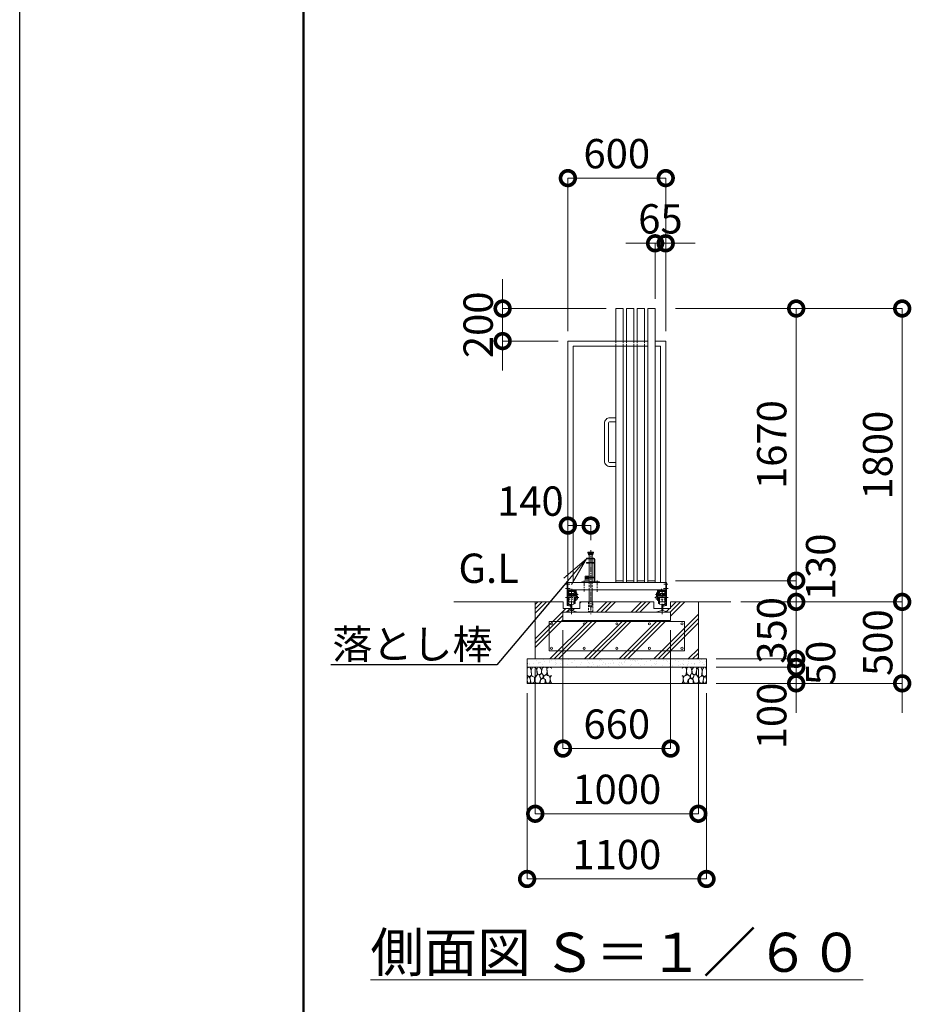
# Model space of a CAD drawing. Extents: x -29 to 25171, y -13 to 17807.
# Drawn here: x -29 to 5524, y 7427 to 13468 of the extents above; entities that cross this region are included whole.
import ezdxf
from ezdxf import colors
from ezdxf.entities.mleader import LeaderData, LeaderLine
from ezdxf.math import Vec2, Vec3

# ---------------------------------------------------------------- set-up
doc = ezdxf.new("R2010")
doc.units = 0
doc.header["$MEASUREMENT"] = 0
doc.header["$PDMODE"] = 1
doc.linetypes.add('CENTER', pattern=[50.8, 31.75, -6.35, 6.35, -6.35])
doc.linetypes.add('DASHED', pattern=[19.05, 12.7, -6.35])
doc.layers.get('0').update_dxf_attribs({"linetype": 'CONTINUOUS'})
doc.layers.get('DefPoints').update_dxf_attribs({"linetype": 'CONTINUOUS'})
for name, color, linetype, lineweight in [('FRAM3', 1, 'CONTINUOUS', 50), ('ハッチング', 8, 'CONTINUOUS', 5), ('基準線', 6, 'CENTER', 18), ('外形線', 7, 'CONTINUOUS', 18), ('寸法線', 3, 'CONTINUOUS', 18), ('文字', 4, 'CONTINUOUS', 18), ('文字引出', 4, 'CONTINUOUS', 18), ('細線', 8, 'CONTINUOUS', 5), ('落棒・金具類', 8, 'CONTINUOUS', 9), ('隠れ線', 5, 'DASHED', 18)]:
    doc.layers.add(name, color=color, linetype=linetype, lineweight=lineweight)
doc.styles.get("Standard").update_dxf_attribs({"font": 'TXT.SHX', "bigfont": 'bigfont.shx'})
doc.dimstyles.new('60ベース', dxfattribs={"dimscale": 60, "dimtxt": 3, "dimasz": 3, "dimexe": 0, "dimexo": 1, "dimgap": 1, "dimtad": 3, "dimdec": 1, "dimdsep": 46, "dimtxsty": 'STANDARD', "dimblk": 'DOTSMALL', "dimcen": 0, "dimclrd": 256, "dimclre": 256, "dimclrt": 7, "dimadec": 3, "dimazin": 2, "dimtfac": 1, "dimtdec": 1, "dimtix": 1, "dimtmove": 2, "dimatfit": 2, "dimldrblk": 'OPEN', "dimfxl": 1, "dimtolj": 1, "dimlwd": -1, "dimlwe": -1, "dimarcsym": 0})

# ---------------------------------------------------------------- blocks, each defined once
blk = doc.blocks.new('_DotSmall')
at = {"layer": '寸法線', "color": 0, "const_width": 0.5}
blk.add_lwpolyline([(-0.0625, 0, 1), (0.0625, 0, 1)], format="xyb", close=True, dxfattribs=at)
blk = doc.blocks.new('*D29')
at = {"layer": 'DefPoints', "color": 0, "transparency": 16777216}
for p in [(3302, 9783), (3962, 9783), (3962, 8996.5)]:
    blk.add_point(p, dxfattribs=at)
at = {"layer": '寸法線', "transparency": 16777216}
for p, q in [((3302, 9723), (3302, 8996.5)), ((3962, 9723), (3962, 8996.5)), ((3302, 8996.5), (3962, 8996.5))]:
    blk.add_line(p, q, dxfattribs=at)
at = {"layer": '寸法線', "transparency": 16777216, "xscale": 180, "yscale": 180, "zscale": 180, "rotation": 180}
blk.add_blockref('_DotSmall', (3302, 8996.5), dxfattribs=at)
at = {"layer": '寸法線', "transparency": 16777216, "xscale": 180, "yscale": 180, "zscale": 180}
blk.add_blockref('_DotSmall', (3962, 8996.5), dxfattribs=at)
at = {"layer": '寸法線', "color": 7, "transparency": 16777216, "insert": (3632, 9146.5), "char_height": 180, "attachment_point": 5}
blk.add_mtext('\\A1;660', dxfattribs=at)
blk = doc.blocks.new('_OPEN')
at = {"color": 0, "linetype": 'ByBlock'}
for p, q in [((-1, 0.167), (0, 0)), ((0, 0), (-1, -0.167)), ((0, 0), (-1, 0))]:
    blk.add_line(p, q, dxfattribs=at)
blk = doc.blocks.new('*D30')
at = {"layer": 'DefPoints', "color": 0, "transparency": 16777216}
for p in [(3932, 11696.5), (4732, 11696.5), (3932, 10026.5)]:
    blk.add_point(p, dxfattribs=at)
at = {"layer": '寸法線', "transparency": 16777216}
for p, q in [((3992, 11696.5), (4732, 11696.5)), ((4732, 10026.5), (4732, 11696.5)), ((3992, 10026.5), (4732, 10026.5))]:
    blk.add_line(p, q, dxfattribs=at)
at = {"layer": '寸法線', "transparency": 16777216, "xscale": 180, "yscale": 180, "zscale": 180}
for p, rotation in [((4732, 11696.5), 90), ((4732, 10026.5), 270)]:
    blk.add_blockref('_DotSmall', p, dxfattribs=dict(at, rotation=rotation))
at = {"layer": '寸法線', "color": 7, "transparency": 16777216, "insert": (4582, 10861.5), "char_height": 180, "attachment_point": 5, "rotation": 90}
blk.add_mtext('\\A1;1670', dxfattribs=at)
blk = doc.blocks.new('*D31')
at = {"layer": 'DefPoints', "color": 0, "transparency": 16777216}
for p in [(3932, 11696.5), (5382, 11696.5), (4332, 9896.5)]:
    blk.add_point(p, dxfattribs=at)
at = {"layer": '寸法線', "transparency": 16777216}
for p, q in [((3992, 11696.5), (5382, 11696.5)), ((5382, 9896.5), (5382, 11696.5)), ((4392, 9896.5), (5382, 9896.5))]:
    blk.add_line(p, q, dxfattribs=at)
at = {"layer": '寸法線', "transparency": 16777216, "xscale": 180, "yscale": 180, "zscale": 180}
for p, rotation in [((5382, 11696.5), 90), ((5382, 9896.5), 270)]:
    blk.add_blockref('_DotSmall', p, dxfattribs=dict(at, rotation=rotation))
at = {"layer": '寸法線', "color": 7, "transparency": 16777216, "insert": (5232, 10796.5), "char_height": 180, "attachment_point": 5, "rotation": 90}
blk.add_mtext('\\A1;1800', dxfattribs=at)
blk = doc.blocks.new('砕石')
at = {"layer": '細線'}
for points in [[(0.32, 2), (0.14, 1.95), (0.02, 1.86), (0.01, 1.45), (0.01, 1.01), (0.25, 0.79), (0.55, 0.99), (0.52, 1.49), (0.45, 1.79), (0.32, 2)], [(1.14, 1.77), (0.97, 1.95), (0.68, 1.99), (0.52, 1.61), (0.52, 1.47), (0.6, 0.9), (0.94, 0.7), (1.24, 1.06), (1.21, 1.55), (1.14, 1.77)], [(1.62, 1.91), (1.44, 1.99), (1.26, 1.98), (1.19, 1.67), (1.25, 1.36), (1.36, 1.04), (1.73, 1.19), (1.8, 1.67), (1.62, 1.91)], [(2.14, 1.98), (1.87, 1.92), (1.78, 1.53), (1.78, 1.48), (1.81, 1.18), (1.9, 1.13), (2.06, 0.87), (2.37, 1.13), (2.45, 1.41), (2.42, 1.92), (2.14, 1.98)], [(2.95, 1.89), (2.67, 1.99), (2.48, 1.85), (2.44, 1.69), (2.46, 1.4), (2.55, 1.01), (2.78, 0.84), (3, 0.95)], [(3, 1.83), (2.95, 1.89)], [(0.31, 0.72), (0.18, 0.82), (0.04, 0.75), (0, 0.34), (0.14, 0.01), (0.38, 0.05), (0.42, 0.39), (0.31, 0.72)], [(0.69, 0.83), (0.45, 0.92), (0.33, 0.72), (0.42, 0.37), (0.5, 0.01), (0.72, 0.01), (0.91, 0.18), (0.92, 0.66), (0.85, 0.75), (0.69, 0.83)], [(1.48, 1.08), (1.2, 1.01), (1.02, 0.76), (0.92, 0.53), (0.93, 0.14), (1.16, 0.01), (1.51, 0.07), (1.69, 0.54), (1.48, 1.08)], [(1.96, 0.99), (1.87, 1.15), (1.7, 1.16), (1.53, 0.99), (1.62, 0.72), (1.75, 0.52), (1.98, 0.72), (1.96, 0.99)], [(1.99, 0.64), (1.87, 0.61), (1.65, 0.43), (1.62, 0.03), (1.97, 0), (2.21, 0.08), (2.22, 0.47), (1.99, 0.64)], [(2.52, 0.98), (2.35, 1.09), (2.02, 0.83), (2.05, 0.61), (2.25, 0.44), (2.35, 0.07), (2.54, 0.01), (2.78, 0.12), (2.84, 0.6), (2.75, 0.87), (2.52, 0.98)], [(3, 0.94), (2.86, 0.83), (2.84, 0.61), (2.86, 0.24), (3, 0.02), (3, 0.02)]]:
    blk.add_lwpolyline(points, dxfattribs=at)
blk = doc.blocks.new('*D32')
at = {"layer": 'DefPoints', "color": 0, "transparency": 16777216}
for p in [(4332, 9896.5), (4182, 9546.5), (4732, 9546.5)]:
    blk.add_point(p, dxfattribs=at)
at = {"layer": '寸法線', "transparency": 16777216}
for p, q in [((4732, 9896.5), (4732, 10076.5)), ((4392, 9896.5), (4732, 9896.5)), ((4732, 9896.5), (4732, 9546.5)), ((4242, 9546.5), (4732, 9546.5)), ((4732, 9546.5), (4732, 9366.5))]:
    blk.add_line(p, q, dxfattribs=at)
at = {"layer": '寸法線', "transparency": 16777216, "xscale": 180, "yscale": 180, "zscale": 180}
for p, rotation in [((4732, 9896.5), 270), ((4732, 9546.5), 90)]:
    blk.add_blockref('_DotSmall', p, dxfattribs=dict(at, rotation=rotation))
at = {"layer": '寸法線', "color": 7, "transparency": 16777216, "insert": (4582, 9721.5), "char_height": 180, "attachment_point": 5, "rotation": 90}
blk.add_mtext('\\A1;350', dxfattribs=at)
blk = doc.blocks.new('*D33')
at = {"layer": 'DefPoints', "color": 0, "transparency": 16777216}
for p in [(3132, 9546.5), (4132, 9546.5), (4132, 8596.5)]:
    blk.add_point(p, dxfattribs=at)
at = {"layer": '寸法線', "transparency": 16777216}
for p, q in [((3132, 9486.5), (3132, 8596.5)), ((4132, 9486.5), (4132, 8596.5)), ((3132, 8596.5), (4132, 8596.5))]:
    blk.add_line(p, q, dxfattribs=at)
at = {"layer": '寸法線', "transparency": 16777216, "xscale": 180, "yscale": 180, "zscale": 180, "rotation": 180}
blk.add_blockref('_DotSmall', (3132, 8596.5), dxfattribs=at)
at = {"layer": '寸法線', "transparency": 16777216, "xscale": 180, "yscale": 180, "zscale": 180}
blk.add_blockref('_DotSmall', (4132, 8596.5), dxfattribs=at)
at = {"layer": '寸法線', "color": 7, "transparency": 16777216, "insert": (3632, 8746.5), "char_height": 180, "attachment_point": 5}
blk.add_mtext('\\A1;1000', dxfattribs=at)
blk = doc.blocks.new('*D34')
at = {"layer": 'DefPoints', "color": 0, "transparency": 16777216}
for p in [(3082, 9396.5), (4182, 9396.5), (4182, 8196.5)]:
    blk.add_point(p, dxfattribs=at)
at = {"layer": '寸法線', "transparency": 16777216}
for p, q in [((3082, 9336.5), (3082, 8196.5)), ((4182, 9336.5), (4182, 8196.5)), ((3082, 8196.5), (4182, 8196.5))]:
    blk.add_line(p, q, dxfattribs=at)
at = {"layer": '寸法線', "transparency": 16777216, "xscale": 180, "yscale": 180, "zscale": 180, "rotation": 180}
blk.add_blockref('_DotSmall', (3082, 8196.5), dxfattribs=at)
at = {"layer": '寸法線', "transparency": 16777216, "xscale": 180, "yscale": 180, "zscale": 180}
blk.add_blockref('_DotSmall', (4182, 8196.5), dxfattribs=at)
at = {"layer": '寸法線', "color": 7, "transparency": 16777216, "insert": (3632, 8346.5), "char_height": 180, "attachment_point": 5}
blk.add_mtext('\\A1;1100', dxfattribs=at)
blk = doc.blocks.new('*D35')
at = {"layer": 'DefPoints', "color": 0, "transparency": 16777216}
for p in [(3627, 11696.5), (2932, 11496.5), (3332, 11496.5)]:
    blk.add_point(p, dxfattribs=at)
at = {"layer": '寸法線', "transparency": 16777216}
for p, q in [((2932, 11696.5), (2932, 11876.5)), ((3567, 11696.5), (2932, 11696.5)), ((2932, 11696.5), (2932, 11496.5)), ((3272, 11496.5), (2932, 11496.5)), ((2932, 11496.5), (2932, 11316.5))]:
    blk.add_line(p, q, dxfattribs=at)
at = {"layer": '寸法線', "transparency": 16777216, "xscale": 180, "yscale": 180, "zscale": 180}
for p, rotation in [((2932, 11696.5), 270), ((2932, 11496.5), 90)]:
    blk.add_blockref('_DotSmall', p, dxfattribs=dict(at, rotation=rotation))
at = {"layer": '寸法線', "color": 7, "transparency": 16777216, "insert": (2782, 11596.5), "char_height": 180, "attachment_point": 5, "rotation": 90}
blk.add_mtext('\\A1;200', dxfattribs=at)
blk = doc.blocks.new('*D36')
at = {"layer": 'DefPoints', "color": 0, "transparency": 16777216}
for p in [(3932, 10026.5), (4332, 9896.5), (4732, 9896.5)]:
    blk.add_point(p, dxfattribs=at)
at = {"layer": '寸法線', "transparency": 16777216}
for p, q in [((3992, 10026.5), (4732, 10026.5)), ((4732, 10026.5), (4732, 9896.5)), ((4392, 9896.5), (4732, 9896.5))]:
    blk.add_line(p, q, dxfattribs=at)
at = {"layer": '寸法線', "transparency": 16777216, "xscale": 180, "yscale": 180, "zscale": 180}
for p, rotation in [((4732, 10026.5), 90), ((4732, 9896.5), 270)]:
    blk.add_blockref('_DotSmall', p, dxfattribs=dict(at, rotation=rotation))
at = {"layer": '寸法線', "color": 7, "transparency": 16777216, "insert": (4882, 10111.5), "char_height": 180, "attachment_point": 5, "rotation": 90}
blk.add_mtext('\\A1;130', dxfattribs=at)
blk = doc.blocks.new('*D37')
at = {"layer": 'DefPoints', "color": 0, "transparency": 16777216}
for p in [(4182, 9546.5), (4182, 9496.5), (4732, 9496.5)]:
    blk.add_point(p, dxfattribs=at)
at = {"layer": '寸法線', "transparency": 16777216}
for p, q in [((4732, 9546.5), (4732, 9726.5)), ((4242, 9546.5), (4732, 9546.5)), ((4732, 9546.5), (4732, 9496.5)), ((4242, 9496.5), (4732, 9496.5)), ((4732, 9496.5), (4732, 9316.5))]:
    blk.add_line(p, q, dxfattribs=at)
at = {"layer": '寸法線', "transparency": 16777216, "xscale": 180, "yscale": 180, "zscale": 180}
for p, rotation in [((4732, 9546.5), 270), ((4732, 9496.5), 90)]:
    blk.add_blockref('_DotSmall', p, dxfattribs=dict(at, rotation=rotation))
at = {"layer": '寸法線', "color": 7, "transparency": 16777216, "insert": (4882, 9521.5), "char_height": 180, "attachment_point": 5, "rotation": 90}
blk.add_mtext('\\A1;50', dxfattribs=at)
blk = doc.blocks.new('*D38')
at = {"layer": 'DefPoints', "color": 0, "transparency": 16777216}
for p in [(4182, 9496.5), (4182, 9396.5), (4732, 9396.5)]:
    blk.add_point(p, dxfattribs=at)
at = {"layer": '寸法線', "transparency": 16777216}
for p, q in [((4732, 9496.5), (4732, 9676.5)), ((4242, 9496.5), (4732, 9496.5)), ((4732, 9496.5), (4732, 9396.5)), ((4242, 9396.5), (4732, 9396.5)), ((4732, 9396.5), (4732, 9216.5))]:
    blk.add_line(p, q, dxfattribs=at)
at = {"layer": '寸法線', "transparency": 16777216, "xscale": 180, "yscale": 180, "zscale": 180}
for p, rotation in [((4732, 9496.5), 270), ((4732, 9396.5), 90)]:
    blk.add_blockref('_DotSmall', p, dxfattribs=dict(at, rotation=rotation))
at = {"layer": '寸法線', "color": 7, "transparency": 16777216, "insert": (4582, 9196.5), "char_height": 180, "attachment_point": 5, "rotation": 90}
blk.add_mtext('\\A1;100', dxfattribs=at)
blk = doc.blocks.new('*D39')
at = {"layer": 'DefPoints', "color": 0, "transparency": 16777216}
for p in [(3332, 10364.6), (3332, 10364.6), (3472, 10214.6)]:
    blk.add_point(p, dxfattribs=at)
at = {"layer": '寸法線', "transparency": 16777216}
for p, q in [((3332, 10424.6), (3332, 10364.6)), ((3472, 10364.6), (3332, 10364.6)), ((3472, 10274.6), (3472, 10364.6))]:
    blk.add_line(p, q, dxfattribs=at)
at = {"layer": '寸法線', "transparency": 16777216, "xscale": 180, "yscale": 180, "zscale": 180, "rotation": 180}
blk.add_blockref('_DotSmall', (3332, 10364.6), dxfattribs=at)
at = {"layer": '寸法線', "transparency": 16777216, "xscale": 180, "yscale": 180, "zscale": 180}
blk.add_blockref('_DotSmall', (3472, 10364.6), dxfattribs=at)
at = {"layer": '寸法線', "color": 7, "transparency": 16777216, "insert": (3102, 10514.6), "char_height": 180, "attachment_point": 5}
blk.add_mtext('\\A1;140', dxfattribs=at)
blk = doc.blocks.new('*D40')
at = {"layer": 'DefPoints', "color": 0, "transparency": 16777216}
for p in [(4332, 9896.5), (4182, 9396.5), (5382, 9396.5)]:
    blk.add_point(p, dxfattribs=at)
at = {"layer": '寸法線', "transparency": 16777216}
for p, q in [((5382, 9896.5), (5382, 10076.5)), ((4392, 9896.5), (5382, 9896.5)), ((5382, 9896.5), (5382, 9396.5)), ((4242, 9396.5), (5382, 9396.5)), ((5382, 9396.5), (5382, 9216.5))]:
    blk.add_line(p, q, dxfattribs=at)
at = {"layer": '寸法線', "transparency": 16777216, "xscale": 180, "yscale": 180, "zscale": 180}
for p, rotation in [((5382, 9896.5), 270), ((5382, 9396.5), 90)]:
    blk.add_blockref('_DotSmall', p, dxfattribs=dict(at, rotation=rotation))
at = {"layer": '寸法線', "color": 7, "transparency": 16777216, "insert": (5232, 9646.5), "char_height": 180, "attachment_point": 5, "rotation": 90}
blk.add_mtext('\\A1;500', dxfattribs=at)
blk = doc.blocks.new('*D41')
at = {"layer": 'DefPoints', "color": 0, "transparency": 16777216}
for p in [(3932, 12496.5), (3332, 11496.5), (3932, 11496.5)]:
    blk.add_point(p, dxfattribs=at)
at = {"layer": '寸法線', "transparency": 16777216}
for p, q in [((3332, 11556.5), (3332, 12496.5)), ((3332, 12496.5), (3932, 12496.5)), ((3932, 11556.5), (3932, 12496.5))]:
    blk.add_line(p, q, dxfattribs=at)
at = {"layer": '寸法線', "transparency": 16777216, "xscale": 180, "yscale": 180, "zscale": 180, "rotation": 180}
blk.add_blockref('_DotSmall', (3332, 12496.5), dxfattribs=at)
at = {"layer": '寸法線', "transparency": 16777216, "xscale": 180, "yscale": 180, "zscale": 180}
blk.add_blockref('_DotSmall', (3932, 12496.5), dxfattribs=at)
at = {"layer": '寸法線', "color": 7, "transparency": 16777216, "insert": (3632, 12646.5), "char_height": 180, "attachment_point": 5}
blk.add_mtext('\\A1;600', dxfattribs=at)
blk = doc.blocks.new('*D42')
at = {"layer": 'DefPoints', "color": 0, "transparency": 16777216}
for p in [(3932, 12096.5), (3867, 11696.5), (3932, 11496.5)]:
    blk.add_point(p, dxfattribs=at)
at = {"layer": '寸法線', "transparency": 16777216}
for p, q in [((3867, 12096.5), (3687, 12096.5)), ((3867, 11756.5), (3867, 12096.5)), ((3867, 12096.5), (3932, 12096.5)), ((3932, 11556.5), (3932, 12096.5)), ((3932, 12096.5), (4112, 12096.5))]:
    blk.add_line(p, q, dxfattribs=at)
at = {"layer": '寸法線', "transparency": 16777216, "xscale": 180, "yscale": 180, "zscale": 180}
blk.add_blockref('_DotSmall', (3867, 12096.5), dxfattribs=at)
at = {"layer": '寸法線', "transparency": 16777216, "xscale": 180, "yscale": 180, "zscale": 180, "rotation": 180}
blk.add_blockref('_DotSmall', (3932, 12096.5), dxfattribs=at)
at = {"layer": '寸法線', "color": 7, "transparency": 16777216, "insert": (3899.5, 12246.5), "char_height": 180, "attachment_point": 5}
blk.add_mtext('\\A1;65', dxfattribs=at)

msp = doc.modelspace()

# ---------------------------------------------------------------- hatches: boundary and pattern name
at = {"layer": 'ハッチング'}
h = msp.add_hatch(dxfattribs=at)
h.set_pattern_fill('PLAST', color=256, scale=600, angle=45)
h.set_pattern_definition([(45, (-172552.36, 98460), (-106.06602, 106.06602), []), (45, (-172565.62, 98473.26), (-106.06602, 106.06602), []), (45, (-172578.88, 98486.52), (-106.06602, 106.06602), [])])
h.paths.add_polyline_path([(4132.0000003, 9896.5000006), (3961.0001003, 9896.5000006), (3961.0001003, 9856.5000006), (3913.5001003, 9856.5000006), (3913.5001003, 9842.6064006), (3942.5001003, 9835.9112006), (3942.5001003, 9832.9990006), (3962.0001003, 9832.9990006), (3962.0001003, 9782.9990006), (3302.0000003, 9782.9990006), (3302.0000003, 9832.9990006), (3321.5000003, 9832.9990006), (3321.5000003, 9835.9112006), (3350.5000003, 9842.6064006), (3350.5000003, 9856.5000006), (3303.0000003, 9856.5000006), (3303.0000003, 9896.5000006), (3132.0000003, 9896.5000006), (3132.0000003, 9546.5000006), (4132.0000003, 9546.5000006)])
h.paths.add_polyline_path([(3859.5001003, 9896.5000006), (3485.6000003, 9896.5000006), (3485.6000003, 9836.5000006), (3472.0000003, 9836.5000006), (3472.0000003, 9832.9990006), (3878.5001003, 9832.9990006), (3878.5001003, 9835.9112006), (3907.5001003, 9842.6064006), (3907.5001003, 9856.5000006), (3859.5001003, 9856.5000006)], flags=17)
h.paths.add_polyline_path([(3458.4001003, 9896.5000006), (3404.5000003, 9896.5000006), (3404.5000003, 9856.5000006), (3356.5000003, 9856.5000006), (3356.5000003, 9842.6064006), (3385.5000003, 9835.9112006), (3385.5000003, 9832.9990006), (3472.0000003, 9832.9990006), (3472.0000003, 9836.5000006), (3458.4001003, 9836.5000006)], flags=17)
h = msp.add_hatch(dxfattribs=at)
h.set_pattern_fill('AR-SAND', color=256, scale=25)
h.set_pattern_definition([(37.5, (-25713.823, -98748.13), (-1.574834, 48.170594), [0, -38, 0, -42.5, 0, -40.625]), (7.5, (-25713.82, -98748.13), (44.244418, 70.55365), [0, -20.5, 0, -34.25, 0, -13.125]), (327.5, (-25744.573, -98748.13), (77.853547, 0.141476), [0, -12.5, 0, -45, 0, -58.75]), (317.5, (-25744.57, -98748.13), (75.153165, 21.94189), [0, -6.25, 0, -29.5, 0, -33.75])])
h.paths.add_polyline_path([(3082.0000003, 9546.5000006), (3082.0000003, 9496.5000006), (4182.0000003, 9496.5000006), (4182.0000003, 9546.5000006)])

# ---------------------------------------------------------------- linework, layer by layer
at = {"layer": 'DefPoints'}
msp.add_lwpolyline([(-28.9999997, 17806.5000006), (25171.0000003, 17806.5000006), (25171.0000003, -13.4999994), (-28.9999997, -13.4999994)], close=True, dxfattribs=at)
at = {"layer": 'FRAM3', "color": 1, "linetype": 'Continuous'}
msp.add_lwpolyline([(1711.0000003, 796.5000006), (1711.0000003, 16996.5000006), (24361.0000003, 16996.5000006), (24361.0000003, 796.5000006)], close=True, dxfattribs=at)
at = {"layer": '基準線'}
for p, q in [((3472.0000003, 10214.5728006), (3472.0000003, 9926.4113006)), ((3317.8754003, 9979.4990006), (3345.2798003, 9979.4990006)), ((3319.3567003, 10004.5000006), (3344.5391003, 10004.5000006)), ((3353.5000003, 9821.7148006), (3353.5000003, 9969.4990006)), ((3357.0000003, 9957.5446006), (3357.0000003, 9976.5466006)), ((3432.0001003, 10027.0002006), (3432.0001003, 9960.0885006)), ((3512.0000003, 10027.9168006), (3512.0000003, 9958.2554006)), ((3317.7460003, 9922.4990006), (3399.0997003, 9922.4990006)), ((3374.2789003, 9942.4990006), (3394.2734003, 9942.4990006)), ((3472.0000003, 9926.4113006), (3472.0000003, 9820.3118764))]:
    msp.add_line(p, q, dxfattribs=at)
at = {"layer": '基準線', "ltscale": 2}
for p, q in [((3907.0001003, 9957.5446006), (3907.0001003, 9976.5466006)), ((3910.5001003, 9821.7148006), (3910.5001003, 9969.4990006)), ((3946.1247003, 9979.4990006), (3918.7203003, 9979.4990006)), ((3944.6433003, 10004.5000006), (3919.4609003, 10004.5000006)), ((3944.6433003, 10004.4990006), (3919.4609003, 10004.4990006)), ((3944.6434003, 10004.4990006), (3919.4610003, 10004.4990006)), ((3946.2541003, 9922.4990006), (3864.9004003, 9922.4990006)), ((3889.7212003, 9942.4990006), (3869.7267003, 9942.4990006))]:
    msp.add_line(p, q, dxfattribs=at)
at = {"layer": '外形線'}
for p, q in [((3932.0000003, 11496.5000006), (3932.0001003, 10014.4990006)), ((3900.0000003, 11464.5000006), (3900.0000003, 10014.5000006)), ((3327.0000003, 10014.5000006), (3332.0000003, 10014.5000006)), ((3327.0000003, 10014.5000006), (3327.0000003, 9874.8540006)), ((3932.0000003, 10014.5000006), (3332.0000003, 10014.5000006)), ((3332.0000003, 9878.8311006), (3332.0000003, 10014.5000006)), ((3332.0000003, 10014.5000006), (3332.0000003, 9969.5000006)), ((3332.0000003, 9969.5000006), (3932.0000003, 9969.5000006)), ((3382.0000003, 9904.4990006), (3382.0000003, 9969.4990006)), ((3627.0000003, 10026.5000006), (3672.0000003, 10026.5000006)), ((3692.0000003, 10026.5000006), (3737.0000003, 10026.5000006)), ((3757.0000003, 10026.5000006), (3802.0000003, 10026.5000006)), ((3822.0000003, 10026.5000006), (3867.0000003, 10026.5000006)), ((3882.0001003, 9904.4990006), (3882.0001003, 9969.4990006)), ((3932.0000003, 10014.5000006), (3937.0000003, 10014.5000006)), ((3937.0001003, 10014.5000006), (3932.0001003, 10014.5000006)), ((3932.0001003, 9878.8311006), (3932.0001003, 10014.4990006)), ((3937.0000003, 10014.5000006), (3937.0000003, 9881.5000006)), ((3937.0001003, 10014.5000006), (3937.0001003, 9881.5000006)), ((3937.0001003, 10014.4990006), (3937.0001003, 9874.8540006)), ((3332.0000003, 9964.4990006), (3382.0000003, 9964.4990006)), ((3382.0000003, 9932.4990006), (3332.0000003, 9932.4990006)), ((3337.0000003, 9959.4990006), (3337.0000003, 9964.4990006)), ((3337.0000003, 9959.4990006), (3377.0000003, 9959.4990006)), ((3337.0000003, 9932.3490006), (3337.0000003, 9959.4990006)), ((3343.0000003, 9936.0990006), (3337.0000003, 9936.0990006)), ((3337.0000003, 9933.0990006), (3343.0000003, 9933.0990006)), ((3337.0000003, 9904.4990006), (3337.0000003, 9922.4990006)), ((3370.5000003, 9948.4990006), (3338.0000003, 9948.4990006)), ((3338.0000003, 9936.0990006), (3338.0000003, 9948.4990006)), ((3343.0000003, 9940.9990006), (3338.0000003, 9940.9990006)), ((3338.0000003, 9896.4990006), (3338.0000003, 9922.4990006)), ((3343.0000003, 9940.9990006), (3352.0000003, 9940.9990006)), ((3343.0000003, 9932.3490006), (3343.0000003, 9940.9990006)), ((3345.2640003, 9938.7990006), (3343.0000003, 9938.7990006)), ((3345.2640003, 9934.7990006), (3343.0000003, 9934.7990006)), ((3349.7361003, 9938.7990006), (3352.0000003, 9938.7990006)), ((3352.0000003, 9934.7990006), (3349.7361003, 9934.7990006)), ((3352.0000003, 9940.9990006), (3352.0000003, 9932.3490006)), ((3361.0000003, 9936.4990006), (3352.0000003, 9936.4990006)), ((3361.0000003, 9940.9990006), (3370.0000003, 9940.9990006)), ((3361.0000003, 9932.3490006), (3361.0000003, 9940.9990006)), ((3363.2640003, 9938.7990006), (3361.0000003, 9938.7990006)), ((3363.2640003, 9934.7990006), (3361.0000003, 9934.7990006)), ((3370.0000003, 9938.7990006), (3367.7361003, 9938.7990006)), ((3370.0000003, 9934.7990006), (3367.7361003, 9934.7990006)), ((3370.0000003, 9940.9990006), (3376.0000003, 9940.9990006)), ((3370.0000003, 9940.9990006), (3370.0000003, 9932.3490006)), ((3370.0000003, 9936.0990006), (3377.0000003, 9936.0990006)), ((3370.0000003, 9933.0990006), (3377.0000003, 9933.0990006)), ((3370.5000003, 9948.4990006), (3370.5000003, 9957.4990006)), ((3376.0000003, 9957.4990006), (3370.5000003, 9957.4990006)), ((3370.5000003, 9887.4990006), (3370.5000003, 9922.4990006)), ((3376.0000003, 9936.0990006), (3376.0000003, 9957.4990006)), ((3376.0000003, 9887.4990006), (3376.0000003, 9922.4990006)), ((3377.0000003, 9959.4990006), (3377.0000003, 9964.4990006)), ((3377.0000003, 9932.3490006), (3377.0000003, 9959.4990006)), ((3377.0000003, 9904.4990006), (3377.0000003, 9922.4990006)), ((3382.0000003, 9952.4990006), (3388.0000003, 9952.4990006)), ((3388.0000003, 9927.4990006), (3382.0000003, 9927.4990006)), ((3391.0000003, 9912.4990006), (3382.0000003, 9912.4990006)), ((3388.0000003, 9952.4990006), (3388.0000003, 9927.4990006)), ((3391.0000003, 9932.4990006), (3388.0000003, 9932.4990006)), ((3391.0000003, 9932.4990006), (3391.0000003, 9912.4990006)), ((3873.0001003, 9932.4990006), (3873.0001003, 9912.4990006)), ((3873.0001003, 9932.4990006), (3876.0001003, 9932.4990006)), ((3873.0001003, 9912.4990006), (3882.0001003, 9912.4990006)), ((3882.0001003, 9952.4990006), (3876.0001003, 9952.4990006)), ((3876.0001003, 9952.4990006), (3876.0001003, 9927.4990006)), ((3876.0001003, 9927.4990006), (3882.0001003, 9927.4990006)), ((3932.0001003, 9964.4990006), (3882.0001003, 9964.4990006)), ((3882.0001003, 9932.4990006), (3932.0001003, 9932.4990006)), ((3887.0001003, 9959.4990006), (3887.0001003, 9964.4990006)), ((3887.0001003, 9932.3490006), (3887.0001003, 9959.4990006)), ((3927.0001003, 9959.4990006), (3887.0001003, 9959.4990006)), ((3894.0001003, 9936.0990006), (3887.0001003, 9936.0990006)), ((3894.0001003, 9933.0990006), (3887.0001003, 9933.0990006)), ((3887.0001003, 9904.4990006), (3887.0001003, 9922.4990006)), ((3888.0001003, 9936.0990006), (3888.0001003, 9957.4990006)), ((3888.0001003, 9957.4990006), (3893.5001003, 9957.4990006)), ((3894.0001003, 9940.9990006), (3888.0001003, 9940.9990006)), ((3888.0001003, 9887.4990006), (3888.0001003, 9922.4990006)), ((3893.5001003, 9948.4990006), (3893.5001003, 9957.4990006)), ((3893.5001003, 9948.4990006), (3926.0001003, 9948.4990006)), ((3893.5001003, 9887.4990006), (3893.5001003, 9922.4990006)), ((3894.0001003, 9940.9990006), (3894.0001003, 9932.3490006)), ((3903.0001003, 9940.9990006), (3894.0001003, 9940.9990006)), ((3894.0001003, 9938.7990006), (3896.2640003, 9938.7990006)), ((3894.0001003, 9934.7990006), (3896.2640003, 9934.7990006)), ((3900.7361003, 9938.7990006), (3903.0001003, 9938.7990006)), ((3900.7361003, 9934.7990006), (3903.0001003, 9934.7990006)), ((3903.0001003, 9932.3490006), (3903.0001003, 9940.9990006)), ((3903.0001003, 9936.4990006), (3912.0001003, 9936.4990006)), ((3912.0001003, 9940.9990006), (3912.0001003, 9932.3490006)), ((3921.0001003, 9940.9990006), (3912.0001003, 9940.9990006)), ((3914.2640003, 9938.7990006), (3912.0001003, 9938.7990006)), ((3912.0001003, 9934.7990006), (3914.2640003, 9934.7990006)), ((3918.7361003, 9938.7990006), (3921.0001003, 9938.7990006)), ((3918.7361003, 9934.7990006), (3921.0001003, 9934.7990006)), ((3921.0001003, 9940.9990006), (3926.0001003, 9940.9990006)), ((3921.0001003, 9932.3490006), (3921.0001003, 9940.9990006)), ((3921.0001003, 9936.0990006), (3927.0001003, 9936.0990006)), ((3927.0001003, 9933.0990006), (3921.0001003, 9933.0990006)), ((3926.0001003, 9936.0990006), (3926.0001003, 9948.4990006)), ((3926.0001003, 9896.4990006), (3926.0001003, 9922.4990006)), ((3927.0001003, 9959.4990006), (3927.0001003, 9964.4990006)), ((3927.0001003, 9932.3490006), (3927.0001003, 9959.4990006)), ((3927.0001003, 9904.4990006), (3927.0001003, 9922.4990006)), ((3303.0000003, 9896.5000006), (2632.0000003, 9896.5000006)), ((3303.0000003, 9856.5000006), (3303.0000003, 9896.5000006)), ((3350.5000003, 9856.5000006), (3303.0000003, 9856.5000006)), ((3327.0000003, 9874.8540006), (3345.4908003, 9870.5850006)), ((3337.0000003, 9904.4990006), (3332.0000003, 9904.4990006)), ((3332.0000003, 9878.8311006), (3346.6155003, 9875.4569006)), ((3338.0000003, 9896.4990006), (3370.5000003, 9896.4990006)), ((3338.0000003, 9882.5774006), (3338.0000003, 9890.0990006)), ((3338.0000003, 9882.5774006), (3350.6518003, 9879.6565006)), ((3346.6155003, 9875.4569006), (3345.4908003, 9870.5850006)), ((3350.5000003, 9842.6064006), (3350.5000003, 9879.6565006)), ((3356.5000003, 9879.6916006), (3369.5000003, 9882.6929006)), ((3356.5000003, 9842.6064006), (3356.5000003, 9879.6916006)), ((3404.5000003, 9856.5000006), (3356.5000003, 9856.5000006)), ((3369.5000003, 9882.6929006), (3369.5000003, 9890.0990006)), ((3370.5000003, 9887.4990006), (3376.0000003, 9887.4990006)), ((3382.0000003, 9904.4990006), (3377.0000003, 9904.4990006)), ((3404.5000003, 9896.5000006), (3404.5000003, 9856.5000006)), ((3404.5000003, 9896.5000006), (3859.5001003, 9896.5000006)), ((3859.5001003, 9856.5000006), (3859.5001003, 9896.5000006)), ((3907.5001003, 9856.5000006), (3859.5001003, 9856.5000006)), ((3882.0001003, 9904.4990006), (3887.0001003, 9904.4990006)), ((3893.5001003, 9887.4990006), (3888.0001003, 9887.4990006)), ((3926.0001003, 9896.4990006), (3893.5001003, 9896.4990006)), ((3894.5001003, 9882.6929006), (3894.5001003, 9890.0990006)), ((3907.5001003, 9879.6916006), (3894.5001003, 9882.6929006)), ((3907.5001003, 9842.6064006), (3907.5001003, 9879.6916006)), ((3926.0001003, 9882.5774006), (3913.3483003, 9879.6565006)), ((3913.5001003, 9842.6064006), (3913.5001003, 9879.6565006)), ((3961.0001003, 9856.5000006), (3913.5001003, 9856.5000006)), ((3932.0001003, 9878.8311006), (3917.3846003, 9875.4569006)), ((3917.3846003, 9875.4569006), (3918.5093003, 9870.5850006)), ((3937.0001003, 9874.8540006), (3918.5093003, 9870.5850006)), ((3926.0001003, 9882.5774006), (3926.0001003, 9890.0990006)), ((3927.0001003, 9904.4990006), (3932.0001003, 9904.4990006)), ((3961.0001003, 9896.5000006), (3961.0001003, 9856.5000006)), ((3961.0001003, 9896.5000006), (4332.0000003, 9896.5000006)), ((3302.0000003, 9782.9990006), (3302.0000003, 9832.9990006)), ((3302.0000003, 9832.9990006), (3962.0001003, 9832.9990006)), ((3321.5000003, 9835.9112006), (3350.5000003, 9842.6064006)), ((3321.5000003, 9832.9990006), (3321.5000003, 9835.9112006)), ((3356.5000003, 9842.6064006), (3385.5000003, 9835.9112006)), ((3385.5000003, 9835.9112006), (3385.5000003, 9832.9990006)), ((3907.5001003, 9842.6064006), (3878.5001003, 9835.9112006)), ((3878.5001003, 9835.9112006), (3878.5001003, 9832.9990006)), ((3942.5001003, 9835.9112006), (3913.5001003, 9842.6064006)), ((3942.5001003, 9832.9990006), (3942.5001003, 9835.9112006)), ((3962.0001003, 9782.9990006), (3962.0001003, 9832.9990006)), ((3962.0001003, 9782.9990006), (3302.0000003, 9782.9990006))]:
    msp.add_line(p, q, dxfattribs=at)
for points in [[(3627.0000003, 11496.5000006), (3627.0000003, 11696.5000006), (3672.0000003, 11696.5000006), (3672.0000003, 11496.5000006)], [(3692.0000003, 11496.5000006), (3692.0000003, 11696.5000006), (3737.0000003, 11696.5000006), (3737.0000003, 11496.5000006)], [(3757.0000003, 11496.5000006), (3757.0000003, 11696.5000006), (3802.0000003, 11696.5000006), (3802.0000003, 11496.5000006)], [(3867.0000003, 10014.5000006), (3867.0000003, 11696.5000006), (3822.0000003, 11696.5000006), (3822.0000003, 10014.5000006)], [(3332.0000003, 10014.5000006), (3332.0000003, 11496.5000006), (3822.0000003, 11496.5000006)], [(3867.0000003, 11496.5000006), (3932.0000003, 11496.5000006)], [(3822.0000003, 11464.5000006), (3364.0000003, 11464.5000006), (3364.0000003, 10014.5000006)], [(3627.0000003, 10014.5000006), (3627.0000003, 11464.5000006)], [(3672.0000003, 11464.5000006), (3672.0000003, 10014.5000006)], [(3692.0000003, 10014.5000006), (3692.0000003, 11464.5000006)], [(3737.0000003, 11464.5000006), (3737.0000003, 10014.5000006)], [(3757.0000003, 10014.5000006), (3757.0000003, 11464.5000006)], [(3802.0000003, 11464.5000006), (3802.0000003, 10014.5000006)], [(3900.0000003, 11464.5000006), (3867.0000003, 11464.5000006)]]:
    msp.add_lwpolyline(points, dxfattribs=at)
for points in [[(3627.0000003, 11026.5000006), (3591.0000003, 11026.5000006, 0.4142135624), (3556.0000003, 10991.5000006), (3556.0000003, 10761.5000006, 0.4142135624), (3591.0000003, 10726.5000006), (3627.0000003, 10726.5000006)], [(3627.0000003, 11001.5000006), (3591.0000003, 11001.5000006, 0.4142135624), (3581.0000003, 10991.5000006), (3581.0000003, 10761.5000006, 0.4142135624), (3591.0000003, 10751.5000006), (3627.0000003, 10751.5000006)]]:
    msp.add_lwpolyline(points, format="xyb", dxfattribs=at)
at = {"layer": '外形線', "color": 2}
msp.add_lwpolyline([(3217.0000003, 9776.5000006), (4047.0000003, 9776.5000006), (4047.0000003, 9596.5000006), (3217.0000003, 9596.5000006)], close=True, dxfattribs=at)
at = {"layer": '外形線'}
for centre in [(3347.5000003, 9936.7990006), (3365.5000003, 9936.7990006), (3898.5001003, 9936.7990006), (3916.5001003, 9936.7990006)]:
    msp.add_circle(centre, 3, dxfattribs=at)
at = {"layer": '外形線', "color": 2}
for centre in [(3232.0000003, 9761.5000006), (3432.0000003, 9761.5000006), (3632.0000003, 9761.5000006), (3832.0000003, 9761.5000006), (4032.0000003, 9761.5000006), (3232.0000003, 9611.5000006), (3432.0000003, 9611.5000006), (3632.0000003, 9611.5000006), (3832.0000003, 9611.5000006), (4032.0000003, 9611.5000006)]:
    msp.add_circle(centre, 6.5, dxfattribs=at)
at = {"layer": '外形線'}
for centre, start, end in [((3344.4000003, 9890.0990006), 90, 180), ((3363.1000003, 9890.0990006), 0, 90), ((3900.9001003, 9890.0990006), 90, 180), ((3919.6001003, 9890.0990006), 0, 90)]:
    msp.add_arc(centre, 6.4, start, end, dxfattribs=at)
at = {"layer": '細線'}
for p, q in [((3132.0000003, 9546.5000006), (3132.0000003, 9896.5000006)), ((4132.0000003, 9896.5000006), (4132.0000003, 9546.5000006)), ((4182.0000003, 9496.5000006), (3082.0000003, 9496.5000006))]:
    msp.add_line(p, q, dxfattribs=at)
msp.add_lwpolyline([(4182.0000003, 9396.5000006), (3082.0000003, 9396.5000006), (3082.0000003, 9546.5000006), (4182.0000003, 9546.5000006)], close=True, dxfattribs=at)
at = {"layer": '落棒・金具類'}
for p, q in [((3447.0001003, 10160.5000006), (3447.0001003, 10164.5000006)), ((3447.0001003, 10164.5000006), (3492.0000003, 10164.5000006)), ((3492.0000003, 10160.5000006), (3447.0001003, 10160.5000006)), ((3454.5000003, 10201.5000006), (3454.5000003, 10194.5000006)), ((3489.5000003, 10201.5000006), (3454.5000003, 10201.5000006)), ((3454.5000003, 10194.5000006), (3489.5000003, 10194.5000006)), ((3458.0000003, 10184.5000006), (3458.0000003, 10194.5000006)), ((3458.0000003, 10184.5000006), (3486.0000003, 10184.5000006)), ((3472.0000003, 10194.5000006), (3462.5001003, 10189.5000006)), ((3462.5001003, 10184.5000006), (3462.5001003, 10189.5000006)), ((3462.5001003, 10164.5000006), (3462.5001003, 10184.5000006)), ((3462.5001003, 10160.5000006), (3462.5001003, 10137.5000006)), ((3481.5000003, 10189.5000006), (3472.0000003, 10194.5000006)), ((3481.5000003, 10189.5000006), (3481.5000003, 10184.5000006)), ((3481.5000003, 10184.5000006), (3481.5000003, 10164.5000006)), ((3481.5000003, 10160.5000006), (3481.5000003, 10137.5000006)), ((3486.0000003, 10184.5000006), (3486.0000003, 10194.5000006)), ((3489.5000003, 10194.5000006), (3489.5000003, 10201.5000006)), ((3493.0000003, 10159.5000006), (3493.0000003, 10018.5000006)), ((3497.0000003, 10159.5000006), (3497.0000003, 10018.5000006)), ((3447.0001003, 10134.5000006), (3447.0001003, 10137.5000006)), ((3447.0001003, 10137.5000006), (3493.0000003, 10137.5000006)), ((3447.0001003, 10134.5000006), (3481.5000003, 10134.5000006)), ((3462.5001003, 10047.5000006), (3462.5001003, 10134.5000006)), ((3481.5000003, 10134.5000006), (3493.0000003, 10134.5000006)), ((3481.5000003, 10134.5000006), (3481.5000003, 10047.5000006)), ((3437.5001003, 10034.5000006), (3437.5001003, 10054.5000006)), ((3462.5001003, 10054.5000006), (3437.5001003, 10054.5000006)), ((3437.5001003, 10034.5000006), (3437.5001003, 10030.5000006)), ((3437.5001003, 10030.5000006), (3462.5001003, 10030.5000006)), ((3447.0001003, 10047.5000006), (3444.5001003, 10047.5000006)), ((3444.5001003, 10037.5000006), (3444.5001003, 10047.5000006)), ((3462.5001003, 10037.5000006), (3444.5001003, 10037.5000006)), ((3447.0001003, 10044.5000006), (3447.0001003, 10047.5000006)), ((3447.0001003, 10047.5000006), (3493.0000003, 10047.5000006)), ((3447.0001003, 10044.5000006), (3493.0000003, 10044.5000006)), ((3462.5001003, 10044.5000006), (3462.5001003, 10018.5000006)), ((3481.5000003, 10044.5000006), (3481.5000003, 10018.5000006)), ((3417.0001003, 10018.5000006), (3417.0001003, 10014.5000006)), ((3527.0000003, 10018.5000006), (3417.0001003, 10018.5000006)), ((3462.5001003, 9969.5000006), (3462.5001003, 9896.5000006)), ((3481.5000003, 9969.5000006), (3481.5000003, 9896.5000006)), ((3527.0000003, 10014.5000006), (3527.0000003, 10018.5000006))]:
    msp.add_line(p, q, dxfattribs=at)
for radius in [5, 1]:
    msp.add_arc((3492.0000003, 10159.5000006), radius, 0, 90, dxfattribs=at)
at = {"layer": '隠れ線'}
for p, q in [((3627.0000003, 11496.5000006), (3627.0000003, 11464.5000006)), ((3672.0000003, 11496.5000006), (3672.0000003, 11464.5000006)), ((3692.0000003, 11496.5000006), (3692.0000003, 11464.5000006)), ((3737.0000003, 11496.5000006), (3737.0000003, 11464.5000006)), ((3757.0000003, 11496.5000006), (3757.0000003, 11464.5000006)), ((3802.0000003, 11496.5000006), (3802.0000003, 11464.5000006)), ((3462.5001003, 10018.5000006), (3462.5001003, 9969.5000006)), ((3481.5000003, 10018.5000006), (3481.5000003, 9969.5000006)), ((3382.0000003, 9912.4990006), (3332.0000003, 9912.4990006)), ((3882.0001003, 9912.4990006), (3932.0001003, 9912.4990006)), ((3458.4001003, 9896.5000006), (3458.4001003, 9836.5000006)), ((3462.5001003, 9896.5000006), (3462.5001003, 9881.5000006)), ((3465.5455534, 9868.4476859), (3462.5001003, 9881.5000006)), ((3465.5455534, 9868.4476859), (3468.0000003, 9866.5000006)), ((3468.0000003, 9866.5000006), (3476.0000003, 9866.5000006)), ((3476.0000003, 9866.5000006), (3478.4544595, 9868.447683)), ((3478.4544595, 9868.447683), (3481.5000003, 9881.5000006)), ((3481.5000003, 9881.5000006), (3481.5000003, 9896.5000006)), ((3485.6000003, 9836.5000006), (3485.6000003, 9896.5000006)), ((3458.4001003, 9836.5000006), (3485.6000003, 9836.5000006))]:
    msp.add_line(p, q, dxfattribs=at)

# ---------------------------------------------------------------- block references
at = {"layer": '寸法線', "yscale": 50, "zscale": 50}
for p, xscale in [((3082.0000003, 9396.5000006), 50), ((4182.0000003, 9396.5000006), -50)]:
    msp.add_blockref('砕石', p, dxfattribs=dict(at, xscale=xscale))

# ---------------------------------------------------------------- texts
at = {"layer": '文字'}
for s, insert, char_height, attachment_point in [('G.L', (3032.0001003, 9956.5000006), 180, 9), ('{\\L側面図 Ｓ＝１／６０}', (3632.0000003, 7746.5009506), 240, 5)]:
    msp.add_mtext(s, dxfattribs=dict(at, insert=insert, char_height=char_height, attachment_point=attachment_point))

# ---------------------------------------------------------------- dimensions: what is measured, and where the dimension line sits
at = {"layer": '寸法線'}
for base, p1, p2, picture, middle in [((3932.0000003, 12496.5000006), (3332.0000003, 11496.5000006), (3932.0000003, 11496.5000006), '*D41', (3632.0000003, 12646.5000006)), ((3931.9999003, 12096.5000006), (3867.0000003, 11696.5000006), (3931.9999003, 11496.5000006), '*D42', (3899.4999503, 12246.5000006)), ((3962.0001003, 8996.5000006), (3302.0000003, 9782.9990006), (3962.0001003, 9782.9990006), '*D29', (3632.0000503, 9146.5000006)), ((4132.0000003, 8596.5000006), (3132.0000003, 9546.5000006), (4132.0000003, 9546.5000006), '*D33', (3632.0000003, 8746.5000006)), ((4182.0000003, 8196.5000006), (3082.0000003, 9396.5000006), (4182.0000003, 9396.5000006), '*D34', (3632.0000003, 8346.5000006))]:
    dim = msp.add_linear_dim(base=base, p1=p1, p2=p2, dimstyle='60ベース', dxfattribs=at)
    dim.commit()
    dim.dimension.update_dxf_attribs({"geometry": picture, "text_midpoint": middle})
for base, p1, p2, picture, middle in [((2932.0000003, 11496.5000006), (3627.0000003, 11696.5000006), (3332.0000003, 11496.5000006), '*D35', (2782.0000003, 11596.5000006)), ((4732.0000003, 11696.5000006), (3932.0000003, 10026.5000006), (3932.0000003, 11696.5000006), '*D30', (4582.0000003, 10861.5000006)), ((5382.0000003, 11696.5000006), (4332.0000003, 9896.5000006), (3932.0000003, 11696.5000006), '*D31', (5232.0000003, 10796.5000006)), ((4732.0000003, 9546.5000006), (4332.0000003, 9896.5000006), (4182.0000003, 9546.5000006), '*D32', (4582.0000003, 9721.5000006)), ((5382.0000003, 9396.5000006), (4332.0000003, 9896.5000006), (4182.0000003, 9396.5000006), '*D40', (5232.0000003, 9646.5000006))]:
    dim = msp.add_linear_dim(base=base, p1=p1, p2=p2, angle=90, dimstyle='60ベース', dxfattribs=at)
    dim.commit()
    dim.dimension.update_dxf_attribs({"geometry": picture, "text_midpoint": middle})
dim = msp.add_linear_dim(base=(3332.0000003, 10364.5728006), p1=(3472.0000003, 10214.5728006), p2=(3332.0000003, 10364.5728006), dimstyle='60ベース', dxfattribs=at)
dim.commit()
dim.dimension.update_dxf_attribs({"geometry": '*D39', "text_midpoint": (3102.0000003, 10514.5728006), "dimtype": 160})
dim = msp.add_linear_dim(base=(4732.0000003, 9896.5000006), p1=(3932.0000003, 10026.5000006), p2=(4332.0000003, 9896.5000006), angle=90, dimstyle='60ベース', override={"dimtad": 4}, dxfattribs=at)
dim.commit()
dim.dimension.update_dxf_attribs({"geometry": '*D36', "text_midpoint": (4882.0000003, 10111.5000006), "dimtype": 160})
dim = msp.add_linear_dim(base=(4732.0000003, 9496.5000006), p1=(4182.0000003, 9546.5000006), p2=(4182.0000003, 9496.5000006), angle=90, dimstyle='60ベース', override={"dimtad": 4}, dxfattribs=at)
dim.commit()
dim.dimension.update_dxf_attribs({"geometry": '*D37', "text_midpoint": (4882.0000003, 9521.5000006)})
dim = msp.add_linear_dim(base=(4732.0000003, 9396.5000006), p1=(4182.0000003, 9496.5000006), p2=(4182.0000003, 9396.5000006), angle=90, dimstyle='60ベース', dxfattribs=at)
dim.commit()
dim.dimension.update_dxf_attribs({"geometry": '*D38', "text_midpoint": (4582.0000003, 9196.5000006), "dimtype": 160})

# ---------------------------------------------------------------- leaders
at = {"layer": '文字引出'}
ml = msp.add_multileader_mtext('Standard', dxfattribs=at)
ml.set_content('落とし棒', color=7, style='STANDARD')
ml.set_leader_properties()
ml.set_arrow_properties(name='OPEN')
ml.build(insert=Vec2(0, 0))
ml.multileader.update_dxf_attribs({"text_left_attachment_type": 6, "text_right_attachment_type": 6, "dogleg_length": 0.36, "arrow_head_size": 180, "scale": 60})
ctx = ml.context
ctx.base_point, ctx.scale, ctx.char_height, ctx.arrow_head_size, ctx.landing_gap_size, ctx.plane_origin = Vec3(2048.6001003, 9510.5000006), 60, 180, 180, 5.4, Vec3(94021.5367302, -3575.7974809)
ctx.left_attachment, ctx.right_attachment, ctx.text_align_type = 6, 6, 2
notes = []
notes.append((ctx, [(1, (1, 1, 0), (2897.0001003, 9510.5000006), (-1, 0), 21.6, [(0, [(3447.0001003, 10160.5000006)], 0, [])])]))
ctx.mtext.insert, ctx.mtext.alignment, ctx.mtext.flow_direction = Vec3(2870.0001003, 9726.5000006), 3, 5
for ctx, leaders in notes:
    for number, flags, end, landing, length, lines in leaders:
        leader = LeaderData()
        leader.index, (leader.has_last_leader_line, leader.has_dogleg_vector, leader.attachment_direction) = number, flags
        leader.last_leader_point, leader.dogleg_vector, leader.dogleg_length = Vec3(end), Vec3(landing), length
        for number, points, colour, breaks in lines:
            line = LeaderLine()
            line.index, line.vertices, line.color, line.breaks = number, Vec3.list(points), colors.encode_raw_color(colour), breaks
            leader.lines.append(line)
        ctx.leaders.append(leader)

doc.saveas('drawing.dxf')
